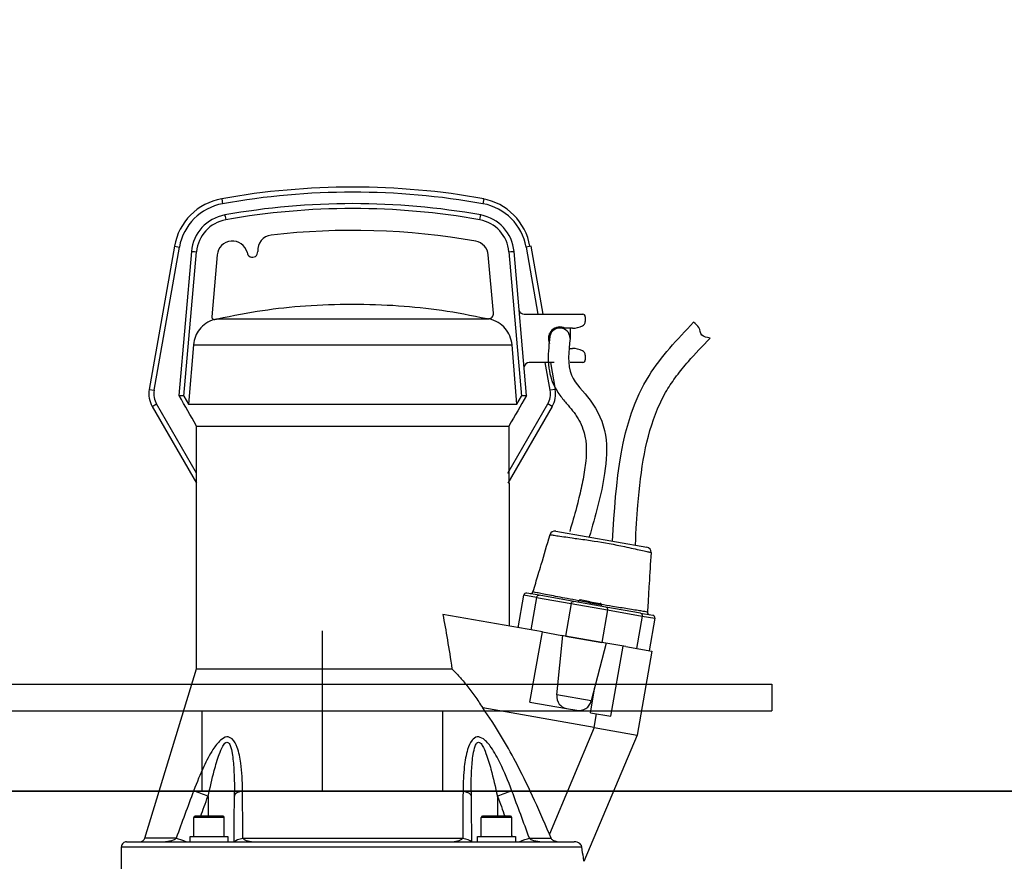
# Model space of a CAD drawing. Units: millimetres. Extents: x 7.1 to 22.7, y -9.2 to 1.8.
# Drawn here: x 9.9 to 10.3, y -2.9 to -2.6 of the extents above; entities that cross this region are included whole.
import ezdxf

# ---------------------------------------------------------------- set-up
doc = ezdxf.new("R2010")
doc.units = ezdxf.units.MM
doc.header["$LTSCALE"] = 0.5
doc.linetypes.add('BORDER2', pattern=[0.875, 0.25, -0.125, 0.25, -0.125, 0, -0.125])
for name, color, linetype in [('_COTAS', 10, 'Continuous'), ('DIFUSORS', 4, 'Continuous'), ('Drainex 200', 7, 'Continuous'), ('EJES', 3, 'BORDER2')]:
    doc.layers.add(name, color=color, linetype=linetype)
doc.styles.add('ROMANS', font='romans.shx', dxfattribs={"height": 0.06})
doc.dimstyles.new('CIS2000', dxfattribs={"dimtxt": 0.06, "dimasz": 0.05, "dimexe": 0.015, "dimexo": 0.01, "dimgap": 0.02, "dimtad": 1, "dimdec": 0, "dimlfac": 1000, "dimzin": 0, "dimdsep": 46, "dimtxsty": 'ROMANS', "dimcen": 0.1, "dimazin": 0, "dimtfac": 1, "dimtdec": 0, "dimtmove": 2, "dimatfit": 3, "dimfxl": 1, "dimtolj": 1, "dimtzin": 0, "dimarcsym": 0})

# ---------------------------------------------------------------- blocks, each defined once
blk = doc.blocks.new('DRAINEX 200')
at = {"layer": 'Drainex 200', "color": 0, "linetype": 'Continuous'}
for p, q in [((0.1211749305819296, 0.4114385004056942), (0.1215101717718454, 0.4095674969357219)), ((0.2192328128197829, 0.4114385004057226), (0.2188975716298671, 0.4095674969357788)), ((0.1035030946309874, 0.3937177707463917), (0.09406083618752348, 0.3401680620998349)), ((0.09593275876444807, 0.3398379916437335), (0.105375017207912, 0.3933877002903046)), ((0.1035030946309874, 0.3937177707463917), (0.105375017207912, 0.3933877002903046)), ((0.1098816625509258, 0.3917250943859472), (0.1051697073507754, 0.3378671999999909)), ((0.1070489033038555, 0.3376036108852531), (0.1117752294330856, 0.3916257657418782)), ((0.119499609180572, 0.3904221212086014), (0.1174812607202185, 0.3673522927414155)), ((0.2228134463080167, 0.3686443044024941), (0.2209087574398367, 0.3904149977859248)), ((0.2286325139686269, 0.391625765741864), (0.2333588400977931, 0.3376036108852389)), ((0.2352380360508732, 0.3378671999999767), (0.2305260808507796, 0.3917250943859045)), ((0.2369046487707323, 0.3937177707464343), (0.2350327261938077, 0.393387700290333)), ((0.2350327261938077, 0.393387700290333), (0.2394604720691547, 0.3682767056055525)), ((0.2413905949730619, 0.3682767056055525), (0.2369046487707323, 0.393717770746477)), ((0.1194834570641632, 0.3665312697283412), (0.2211899098481069, 0.3665312697283269)), ((0.2342774485072567, 0.3682767056055525), (0.2562150717005807, 0.3682767056055525)), ((0.2571654717006098, 0.3673263056056015), (0.2571654717006098, 0.3655922482291203)), ((0.2438123517006119, 0.3592479056055566), (0.2438123517006119, 0.3611121195057478)), ((0.2438123517006119, 0.3592479056055566), (0.2438123517006119, 0.3611121195057478)), ((0.2524134717006064, 0.3630495056055878), (0.2496207714938947, 0.3630495056055878)), ((0.2515105917006224, 0.3630495056055878), (0.2515105917006224, 0.3592479056055566)), ((0.2515105917006224, 0.3630495056055878), (0.2515105917006224, 0.3592479056055566)), ((0.1106076071452478, 0.3568346923641599), (0.1088013482830874, 0.3346928640000186)), ((0.1106076071452478, 0.3568346923641599), (0.229800136256415, 0.3568346923641457)), ((0.231606395118618, 0.334692863999976), (0.229800136256415, 0.3568346923641883)), ((0.2515105917006224, 0.3554463056055823), (0.2524134717006064, 0.3554463056055823)), ((0.2455314953549177, 0.3502191056055892), (0.236189880701005, 0.3502191056055892)), ((0.24405352627101, 0.3398379916437193), (0.2422230557897365, 0.3502191056055892)), ((0.2441531786935798, 0.3502191056055892), (0.2459254488479417, 0.3401680620998206)), ((0.2562150717005807, 0.3502191056055892), (0.2515105917006224, 0.3502191056055892)), ((0.2571654717006098, 0.3529035629820214), (0.2571654717006098, 0.3511695056055686)), ((0.09406083618752348, 0.3401680620998349), (0.09593275876444807, 0.3398379916437335)), ((0.2459254488479417, 0.3401680620998206), (0.24405352627101, 0.3398379916437193)), ((0.1051697073507754, 0.3378671999999909), (0.1068883352380965, 0.3378671999999909)), ((0.1068883352380965, 0.3378671999999909), (0.1070489033038555, 0.3376036108852531)), ((0.1070489033038555, 0.3376036108852531), (0.1088013482830874, 0.3346928640000186)), ((0.231606395118618, 0.334692863999976), (0.2333588400977931, 0.3376036108852389)), ((0.2333588400977931, 0.3376036108852389), (0.2335194081635521, 0.3378671999999767)), ((0.2335194081635521, 0.3378671999999767), (0.2352380360508732, 0.3378671999999767)), ((0.09518974363457033, 0.3337657098193318), (0.09683588472213955, 0.334716109819297)), ((0.09518974363457033, 0.3337657098193318), (0.1117562034400663, 0.3050717597346448)), ((0.1118025843506487, 0.3087930256410516), (0.09683588472213955, 0.334716109819297)), ((0.1088013482830874, 0.3346928640000186), (0.231606395118618, 0.334692863999976)), ((0.2281837006848093, 0.3087930256410374), (0.2431504003133256, 0.3347161098192828)), ((0.2447965414008806, 0.3337657098193176), (0.2282300815953846, 0.3050717597346306)), ((0.2447965414008806, 0.3337657098193176), (0.2431504003133256, 0.3347161098192828)), ((0.1118025843506487, 0.3264623999999827), (0.2286051590510638, 0.3264623999999685)), ((0.1118025843506487, 0.3087930256410516), (0.1118025843506487, 0.3264623999999827)), ((0.2286051590510638, 0.3264623999999685), (0.228605159051007, 0.3049914256409494)), ((0.1117542717008675, 0.2356991999999991), (0.1117542717008675, 0.3050751056051553)), ((0.2286534717008522, 0.3050751056050558), (0.2286534717008522, 0.2516794645915184)), ((0.2461496848660332, 0.2871968682276815), (0.2802235076486994, 0.2811887339352666)), ((0.2320596544959272, 0.2510788626635048), (0.2342051124606215, 0.2632463594135146)), ((0.2389838424345001, 0.2624037403856079), (0.2342051124606215, 0.2632463594135146)), ((0.2399024446772344, 0.2632068274776316), (0.2353061089771558, 0.2640172854739404)), ((0.2389838424345001, 0.2624037403856079), (0.2368383844698059, 0.250236243635598)), ((0.2389838424345001, 0.2624037403856079), (0.2519451950864848, 0.2601183042065998)), ((0.2528637973292263, 0.260921391298595), (0.2399024446772344, 0.2632068274776316)), ((0.2519451950864848, 0.2601183042065998), (0.2497997371217977, 0.2479508074565757)), ((0.2519451950864848, 0.2601183042065998), (0.2655094013501937, 0.2577265686703925)), ((0.2649208695635963, 0.2587954041553218), (0.2528637973292263, 0.260921391298595)), ((0.2546805076483523, 0.2606010562531935), (0.2547630252623847, 0.2610690368974389)), ((0.2589748510604437, 0.2603263783711895), (0.2547630252690212, 0.2610690368962594)), ((0.259057368674469, 0.2607943590154207), (0.2553135239478408, 0.2614544998522916)), ((0.2588923334464042, 0.2598583977269584), (0.2589748510604437, 0.2603263783711895)), ((0.2590573687487563, 0.2607943594367583), (0.2589748510604437, 0.2603263783711895)), ((0.2589748510604437, 0.2603263783711895), (0.2631866768585027, 0.2595837198449544)), ((0.259057368674469, 0.2607943590154207), (0.2628012134010547, 0.2601342181785355)), ((0.2631866768585027, 0.2595837198449544), (0.2631041592444703, 0.2591157392006949)), ((0.2778822222155881, 0.2565099679762994), (0.2649208695635963, 0.2587954041553218)), ((0.2411137023080485, 0.2494823897496019), (0.2038807026377327, 0.2560475721641922)), ((0.2655094013501937, 0.2577265686703925), (0.2633639433855066, 0.2455590719203826)), ((0.2655094013501937, 0.2577265686703925), (0.2784707540021856, 0.2554411324913701)), ((0.2784707540021856, 0.2554411324913701), (0.2763252960374984, 0.2432736357413603)), ((0.2778822222155881, 0.2565099679762994), (0.2824785579156668, 0.2556995099799622)), ((0.2784707540021856, 0.2554411324913701), (0.2832494839760642, 0.2545985134634634)), ((0.2832494839760642, 0.2545985134634634), (0.28110402601137, 0.2424310167134536)), ((0.2364927159225303, 0.2232754736726577), (0.2411137023080485, 0.2494823897496019)), ((0.2411137023080485, 0.2494823897496019), (0.2484375425852292, 0.2481909991063418)), ((0.2464783387124641, 0.2259614570495927), (0.2487254561122754, 0.2481402321834452)), ((0.2497997371217977, 0.2479508074565757), (0.2484375425852292, 0.2481909991063418)), ((0.2633639433855066, 0.2455590719203826), (0.2497997371217977, 0.2479508074565757)), ((0.2497997371217977, 0.2479508074565757), (0.2633639433855066, 0.2455590719203826)), ((0.265005491849827, 0.2452696226360018), (0.259421821967095, 0.2236791717275395)), ((0.2722987188684911, 0.2439836299361531), (0.2633639433855066, 0.2455590719203826)), ((0.2667454842270303, 0.2179410943794409), (0.2713664706125556, 0.2441480104563851)), ((0.2722987188684911, 0.2439836299361673), (0.2820867852846973, 0.2422577297380002)), ((0.2820867852846973, 0.2422577297380002), (0.276558105144872, 0.2109030265744991)), ((0.09240697987281266, 0.1724170598636761), (0.1117542717008675, 0.2356991999999991)), ((0.1117542717008675, 0.2356991999999991), (0.207286612723081, 0.2356991999999849)), ((0.259068500530141, 0.2192947537356389), (0.2607410473649594, 0.2287802381923569)), ((0.259421821967095, 0.2236791717275395), (0.2464783387124641, 0.2259614570496637)), ((0.260510343715886, 0.2137326798944201), (0.2188070150049484, 0.2210861019315189)), ((0.2364927159225303, 0.2232754736726577), (0.2500872154034113, 0.2208783966249541)), ((0.2500872154034113, 0.2208783966249541), (0.2539960082005734, 0.2201891709927963)), ((0.259068500530141, 0.2192947537356389), (0.2667454842270303, 0.2179410943794409)), ((0.260510343715886, 0.2137326798944201), (0.261418037470186, 0.2188804669809628)), ((0.260510343715886, 0.2137326798944201), (0.2437326462075546, 0.1738767627250013)), ((0.260510343715886, 0.2137326798944201), (0.2766231873218032, 0.2108915508307518)), ((0.2765579522745014, 0.2109030535297052), (0.2566901188304058, 0.1637064269551587)), ((0.116090332999697, 0.1879030540935815), (0.1160903329996898, 0.1805760000000021)), ((0.2243174104020156, 0.1879030540935673), (0.2243174104020085, 0.1805759999999736)), ((0.1216683287423237, 0.1805760000000021), (0.1112139290849754, 0.1805760000000021)), ((0.2291938143166661, 0.1805759999999736), (0.2187394146593107, 0.1805759999999736)), ((0.1221435289136252, 0.1801007999999911), (0.1107387289136312, 0.1801007999999911)), ((0.1107387289136312, 0.1729728000000108), (0.1107387289136312, 0.1801007999999911)), ((0.1221435289136252, 0.1729728000000108), (0.1221435289136252, 0.1801007999999911)), ((0.2296690144880174, 0.1801007999999769), (0.2182642144880091, 0.1801007999999769)), ((0.2182642144880091, 0.1729727999999966), (0.2182642144880091, 0.1801007999999769)), ((0.2296690144880174, 0.1729727999999966), (0.2296690144880174, 0.1801007999999769)), ((0.2443639873542693, 0.1724170598636476), (0.2437326462078815, 0.1738767627253708)), ((0.08561827170082381, 0.1710719999999952), (0.2530757579185661, 0.171071999999981)), ((0.1041550707361054, 0.1724170598636761), (0.09240697987281266, 0.1724170598636761)), ((0.1093939129136743, 0.1710719999999952), (0.1093939129136743, 0.1729728000000108)), ((0.1093939129136743, 0.1729728000000108), (0.123488344913639, 0.1729728000000108)), ((0.123488344913639, 0.1729728000000108), (0.123488344913639, 0.1710719999999952)), ((0.1290953291672992, 0.1724170598636761), (0.2113124142343281, 0.1724170598636476)), ((0.2169193984880025, 0.171071999999981), (0.2169193984880025, 0.1729727999999966)), ((0.2169193984880025, 0.1729727999999966), (0.2310138304880169, 0.1729727999999966)), ((0.2310138304880169, 0.1729727999999966), (0.2310138304880169, 0.171071999999981)), ((0.2362526726655361, 0.1724170598636476), (0.2443639873542693, 0.1724170598636476)), ((0.08371747170081534, 0.1582415999999967), (0.08371747170081534, 0.1691712000000081)), ((0.08371747170081534, 0.1691712000000081), (0.2558559132127414, 0.1691711999999796))]:
    blk.add_line(p, q, dxfattribs=at)
for centre, radius, start, end in [((0.170203871701041, 0.1378047056057454), 0.277991529949875, 79.84169549159814, 100.1583045084779), ((0.170203871701041, 0.1378047056057454), 0.2760907299498738, 79.84169549159814, 100.1583045084779), ((0.1250302042656557, 0.389921960501141), 0.02185919999999992, 100.1583045084779, 169.9999999999949), ((0.1250302042656557, 0.389921960501141), 0.0199583999999999, 100.1583045084779, 169.9999999999949), ((0.1702038717008207, 0.1382831999999894), 0.2713380562753403, 79.84166697679645, 100.1583330232003), ((0.2149560807697952, 0.3899219605011268), 0.02185919999999992, 10.00000000000182, 79.84169549151876), ((0.2153775391361066, 0.3899219605011979), 0.01995839999999992, 10.00000000000182, 79.84169549159814), ((0.1250301976080124, 0.3903997692993926), 0.01520640000000004, 100.1583330232003, 174.9999999999978), ((0.1702038717008207, 0.1383495369917398), 0.2694372562753409, 79.84166697679645, 100.1583330232003), ((0.2153775457937002, 0.3903997692993784), 0.01520640000000004, 4.999999999998967, 79.84166697679645), ((0.1250301976080124, 0.3904661062911856), 0.01330560000000001, 100.1583330232003, 174.9999999999978), ((0.2153775457937002, 0.3904661062911714), 0.01330560000000006, 4.999999999998967, 79.84166697679645), ((0.1403422692257692, 0.3921599209919435), 0.005702400000000022, 96.69594092885593, 184.4558724725415), ((0.1702038717008207, 0.1378047056055607), 0.2618045102931898, 79.87445756695548, 96.69594092885593), ((0.1251722242036166, 0.3899258317015466), 0.005694283490907777, 15.15866106473327, 174.9999999999978), ((0.2152280567934781, 0.3899180008784811), 0.005702400000000012, 4.999999999998967, 79.87445756695548), ((0.1326630717008541, 0.3915615056055657), 0.002000078536269614, 184.2050938007502, 4.455872472541482), ((0.220919879425864, 0.3684786387666747), 0.001900799999999999, 271.7256127613282, 4.999999999998967), ((0.2342774485072567, 0.3701775056055681), 0.001900800000000007, 197.0241143922162, 269.9999999999984), ((0.11842804416127, 0.3672694599234916), 0.0009504000000001066, 174.9999999999978, 268.7955914571559), ((0.1184280441613268, 0.3672694599231363), 0.0009503999996254117, 268.7955914544195, 282.6897129181686), ((0.220919879425864, 0.3684786387666747), 0.001900800000007888, 257.6249295391351, 271.7256127613282), ((0.170206808299497, 0.1383051469364887), 0.2338513197912438, 77.40752738082587, 77.4609427692229), ((0.2552646717006013, 0.3655922482291203), 0.001900800000000002, 295.3769335251303, 359.9999999999984), ((0.2562150717005807, 0.3673263056056015), 0.0009504000000001064, 359.9999999999984, 89.99999999999838), ((0.2476614717006171, 0.3592479056055566), 0.004276799999999949, 62.73395554927252, 205.8419327631469), ((0.2476614717006171, 0.3592479056055566), 0.003849120000000002, 359.9999999999984, 179.9999999999984), ((0.2476614717006171, 0.3592479056055566), 0.003849120000000002, 359.9999999999984, 179.9999999999984), ((0.2524134717006064, 0.3716031056055584), 0.008553600000000182, 269.9999999999984, 295.3769335251303), ((0.2524134717006064, 0.3468927056055975), 0.008553600000000066, 64.62306647483766, 89.99999999999838), ((0.2552646717006013, 0.3529035629820214), 0.00190079999999998, 359.9999999999984, 64.62306647483766), ((0.236189880701005, 0.3483183056055736), 0.001900800000000007, 89.99999999999838, 172.9758856077759), ((0.2562150717005807, 0.3511695056055686), 0.0009504000000001064, 269.9999999999984, 359.9999999999984), ((0.1034204490721606, 0.3385177098193282), 0.009504000000000047, 169.9999999999949, 209.9999999999954), ((0.1034204490721606, 0.3385177098193282), 0.007603200000000018, 169.9999999999949, 209.9999999999954), ((0.2365658359632974, 0.3385177098193139), 0.007603200000000018, 330.000000000001, 10.00000000000182), ((0.2365658359632974, 0.3385177098193139), 0.009504000000000047, 330.000000000001, 10.00000000000182), ((0.02087940442644509, 0.3080653470072008), 0.09092609176537357, 358.1132351461733, 0.4585412043839374), ((0.2458146563013273, 0.2853258200921971), 0.001900799809840225, 79.99973495497163, 163.7928918593348), ((0.2798917015830611, 0.2793171175871265), 0.001900799808906959, 356.207110465036, 80.00026634516134), ((0.2351410737490838, 0.2630813241854781), 0.000950400000000005, 79.99999999999483, 169.9999999999949), ((0.2367052284366267, 0.2647356444154525), 0.0009503999980724819, 260.0000053902468, 342.9706837331073), ((0.2552310059065874, 0.2609865192833922), 0.0004752000000000156, 79.99997420818218, 170.0000000000205), ((0.2627186962143, 0.2596662374589869), 0.0004751999999999841, 349.9999999999948, 80.00002579180297), ((0.2814095089134554, 0.256853073614252), 0.0009503999995492899, 177.0292739616265, 259.9999947704661), ((0.2823135226875948, 0.2547635486915141), 0.000950400000000005, 349.9999999999948, 79.99999999999483), ((0.2548211843605657, 0.2248689774316404), 0.004752000000000004, 259.9999999999948, 345.500000936197), ((1.606251904764875, -0.3741397763123189), 1.598442765309347, 159.3327233300754, 160.0054465618959), ((-0.02565467498188667, -0.197616153850646), 0.4109066048631126, 69.827038834642, 70.62318066986602), ((0.1159111777279449, 0.1879568644162219), 0.0001870619207949197, 343.2820556796034, 42.7086090667316), ((-8.239251558348002, 0.1197827406836893), 8.368512412689764, 0.3603680177853744, 0.4808602909037228), ((8.84146943476474, 0.1178607312959628), 8.630329460223193, 179.5209673879764, 179.637804303289), ((0.3660624041401377, -0.197616114233881), 0.4109065627646859, 109.3768192893365, 110.1729612061294), ((-1.200278778862447, -0.3498461789635741), 1.528522653368093, 19.97916686153412, 20.68266324648016), ((0.1112139289136707, 0.1801007999999911), 0.000475200000000005, 89.99997934257398, 179.9999999999984), ((0.1216683289136427, 0.1801007999999911), 0.000475200000000005, 359.9999999999984, 90.00002065742277), ((0.2187394144879988, 0.1801007999999769), 0.000475200000000005, 89.99997934257398, 179.9999999999984), ((0.2291938144880206, 0.1801007999999769), 0.000475200000000005, 359.9999999999984, 90.00002065742277), ((0.08561827170082381, 0.1691712000000081), 0.001900800000000002, 89.99999999999838, 179.9999999999984), ((0.09058923579262768, 0.1729728000000108), 0.001900800000000028, 269.9999999999984, 342.999999999993)]:
    blk.add_arc(centre, radius, start, end, dxfattribs=at)
at = {"layer": 'Drainex 200', "color": 0, "linetype": 'Continuous', "extrusion": (0, 0, -0.9999999999999998)}
blk.add_ellipse((0.1226835027606725, 0.4034967924212793), major_axis=(-0.0003352421210415895, 0.00187100330311828), ratio=0.006158825664847796, start_param=9.283666867619836e-13, end_param=1.536437135326427, dxfattribs=at)
at = {"layer": 'Drainex 200', "color": 0, "linetype": 'Continuous', "extrusion": (0, 0, -1)}
for centre, major_axis, ratio, start_param, end_param in [((0.2177242406408908, 0.4034967924212651), (-0.0003352421210419134, -0.001871003303118216), 0.006158825664848666, 1.60515551826359, 3.141592653593826), ((0.1117752294329648, 0.3915594287500426), (-0.001893566882132766, 0.0001656656358149203), 0.03476686930524483, 1.418639608759149e-12, 1.567754629244951), ((0.2286325139685346, 0.3915594287500284), (-0.001893566882132794, -0.0001656656358145925), 0.03476686930524538, 1.573838024344753, 3.141592653588367), ((0.2397374094491624, 0.2622708661890698), (-0.0001650352280548687, -0.0009359612884627396), 0.8051262631682508, 1.570796326794896, 3.141592653589575), ((0.252698762101133, 0.2599854300104028), (0.0001650352280548155, 0.0009359612884627791), 0.8051262631682347, 4.71238898038451, 6.283185307179584), ((0.2647558343354461, 0.2578594428668595), (0.0001650352280546835, 0.0009359612884628186), 0.8051262631682323, 0, 1.570796326794947), ((0.1702038717007284, -0.6657822579336852), (0.02038421800404966, 0.9536426402117263), 0.0574428150667626, 0.2577977714825051, 0.3310477404366497), ((0.2777171869874309, 0.2555740066877377), (0.0001650352280546837, 0.000935961288462806), 0.8051262631682303, 0, 1.570796326794946), ((0.1095564351024692, 0.1704719693863694), (-0.006268449829308721, 0.002228516227770581), 0.006960337146095394, 0.5297664826370024, 1.317810268701541), ((0.2079506239587019, 0.1704719693863552), (0.006652618478982392, 4.914481765160523e-05), 0.3349660662338577, 5.244629949224756, 6.032673735289523), ((0.2308513082990444, 0.1704719693863552), (0.006268449829309162, 0.002228516227769628), 0.006960337146095501, 4.965375038478967, 5.753418824545541)]:
    blk.add_ellipse(centre, major_axis=major_axis, ratio=ratio, start_param=start_param, end_param=end_param, dxfattribs=at)
at = {"layer": 'Drainex 200', "color": 0, "linetype": 'Continuous', "extrusion": (0, 0, -0.9999999999999999)}
blk.add_ellipse((0.132457119442833, 0.1704719693863694), major_axis=(-0.006652618478982559, 4.914481765283588e-05), ratio=0.3349660662338666, start_param=0.2505115718900699, end_param=1.038555357954823, dxfattribs=at)
at = {"layer": 'Drainex 200', "color": 0, "linetype": 'Continuous'}
for points, knots in [([(0.1194834570641561, 0.3665312697283127), (0.1315458484010179, 0.3691481373428758), (0.1517565530963125, 0.3721992901741373), (0.188179813907098, 0.3722354199401963), (0.2084124081511405, 0.3692257866740789), (0.2205125183044316, 0.3666220026804154)], [0, 0, 0, 0, 0.3308861837801004, 0.6681973295627679, 1, 1, 1, 1]), ([(0.1184080673742542, 0.3663192698960245), (0.1160714205441451, 0.3655678740281161), (0.1125278655920425, 0.363074557571025), (0.1108300487623453, 0.359081203084699), (0.1106076071452264, 0.3568346923641599)], [0, 0, 0, 0, 0.5210868177947489, 1, 1, 1, 1]), ([(0.1186368195270404, 0.3663422743937872), (0.1187844907092668, 0.3663754859251753), (0.1189820677658417, 0.3664198603875235), (0.1192997150540691, 0.3664905698809093), (0.1194345878164853, 0.3665204553363282), (0.1194834570641561, 0.3665312697283127)], [0, 0, 0, 0, 0.5376820803846851, 0.8584875746677307, 1, 1, 1, 1]), ([(0.2298001362563582, 0.3568346923641457), (0.229577232710902, 0.3592365394380863), (0.2276324865023724, 0.3634645242041614), (0.2237126828765028, 0.3659270102727561), (0.2211899098480572, 0.3665312697282985)], [0, 0, 0, 0, 0.4817310973994406, 1, 1, 1, 1]), ([(0.275922125757738, 0.2819471836170493), (0.2761954686973809, 0.28795623898462), (0.2764797804627932, 0.2924594058481915), (0.2773941782133491, 0.3035278461175182), (0.2781294389330284, 0.3099670943970523), (0.2804491204362449, 0.3220832949409953), (0.2820316880579554, 0.3277525700575978), (0.2852439701063076, 0.3353180226097265), (0.2863877492531373, 0.3376023449117866), (0.2882277665348525, 0.3407006134695649), (0.2887986337579136, 0.3415974529264787), (0.2900184181329806, 0.3433985939141735), (0.290663779145909, 0.3442978638835825), (0.2926960443702527, 0.346995268322317), (0.2941795207265727, 0.3487927713040904), (0.298272625673313, 0.3534775022907723), (0.3010284234542056, 0.3563767079164251), (0.3038680106315041, 0.3593600070668117)], [0.2362802429431043, 0.2362802429431043, 0.2362802429431043, 0.2362802429431043, 7.090564352344179, 7.090564352344179, 17.45554887897811, 17.45554887897811, 27.82053340561203, 27.82053340561203, 32.59773200245736, 32.59773200245736, 34.60093050062807, 34.60093050062807, 36.60412899879879, 36.60412899879879, 40.61052599514021, 40.61052599514021, 46.99300258030487, 46.99300258030487, 46.99300258030487, 46.99300258030487]), ([(0.2376140477406565, 0.264457858532765), (0.238341870592599, 0.2668351029075637), (0.2392554641850353, 0.2698451246865687), (0.2415228940653478, 0.2774220452584899), (0.2427956405520604, 0.2817426691926386), (0.2439892744728525, 0.2858563945826091)], [0, 0, 0, 0, 0.3038117556873725, 0.476670502568947, 1, 1, 1, 1]), ([(0.243991649842549, 0.2858553671575237), (0.2439915174096967, 0.2858540148479136), (0.2440350430780853, 0.2858401470289351), (0.2445863326121653, 0.2857520349007814), (0.2463870117724056, 0.2854885159007807), (0.2489666143711347, 0.2851165921721019), (0.2519589455578597, 0.2846811378469312), (0.2538000363094568, 0.2844101024643351), (0.2547132120858606, 0.2842733944715974)], [0, 0, 0, 0, 0.04209082235907745, 0.2458247021395166, 0.4497352356814409, 0.6527440832440338, 0.8543942515838195, 1, 1, 1, 1]), ([(0.2547132120858606, 0.2842733944715974), (0.2568304231364777, 0.2840138731985178), (0.2621716408228707, 0.2832701486329796), (0.2693132360671768, 0.2819651694930627), (0.2751580960130298, 0.2806788419529624), (0.2780941411582347, 0.2800481742108332), (0.2802947724942655, 0.2795469893507629), (0.2815420493569079, 0.2792617880667478), (0.2817857606940564, 0.2791966302670943), (0.281785894423372, 0.2791913257275525)], [0, 0, 0, 0, 0.1710153905698411, 0.5104409753900473, 0.6122082399617723, 0.714009325738662, 0.8160300901153708, 0.9185821645378303, 1, 1, 1, 1]), ([(0.2817884922777552, 0.2791913754126227), (0.2815004039413935, 0.2748752082130466), (0.2812166101191167, 0.2703470130820023), (0.2807575644258193, 0.2624699905422858), (0.2805882158953494, 0.2593585832608056), (0.2804604897428362, 0.2569028746226962)], [0, 0, 0, 0, 0.5285057846938251, 0.6995045921462457, 1, 1, 1, 1]), ([(0.2547924153120888, 0.2611551407085244), (0.2532569143234369, 0.2614298663014836), (0.2493966417511757, 0.2621352489806839), (0.2431828871178894, 0.2633437183349798), (0.2387167382263513, 0.2642289890193439), (0.2376021766888314, 0.2644553797206726), (0.2376026526506934, 0.2644596266453334)], [0, 0, 0, 0, 0.1603773534584633, 0.4351104573071959, 0.7274312926227381, 1, 1, 1, 1]), ([(0.2804685623952139, 0.2569012551936822), (0.2804646774987987, 0.2569032653918413), (0.2802432053759887, 0.2569440589518592), (0.2783493495160201, 0.2572519284861983), (0.2736313878080594, 0.2580115248485271), (0.2678462124296246, 0.2589339526062417), (0.2643567763616375, 0.259505456285126), (0.2627384100166523, 0.2597767889993463)], [0, 0, 0, 0, 0.08237682672893731, 0.3493424638711374, 0.6138916014828681, 0.8353393459768513, 1, 1, 1, 1]), ([(0.2072866127230739, 0.2356991999999565), (0.208361541996851, 0.2346306103388258), (0.2101310346786889, 0.2327760735437892), (0.2130188092216017, 0.229324227878223), (0.2159735683893587, 0.2253519243250963), (0.2177433490410081, 0.2227168140947811), (0.2188070150048631, 0.2210861019316752)], [0, 0, 0, 0, 0.2234568712922553, 0.4470119210141739, 0.7168603183414191, 1, 1, 1, 1]), ([(0.2464783387124072, 0.2259614570498201), (0.2463798630827014, 0.2246299146363953), (0.24706388274695, 0.2223385441630654), (0.2489811040391317, 0.2210953392544894), (0.2500872154033402, 0.2208783966249399)], [0, 0, 0, 0, 0.5272994270130857, 1, 1, 1, 1]), ([(0.2437326462074765, 0.1738767627250581), (0.2394444111602141, 0.18404189054867), (0.2324011344325427, 0.1993012168402828), (0.2238258618948947, 0.2141518288330104), (0.2188070150048631, 0.2210861019316752)], [0, 0, 0, 0, 0.5593076444309006, 1, 1, 1, 1]), ([(0.1289661352401339, 0.1900154542927055), (0.1289375022060213, 0.1939294978124764), (0.1287017662078824, 0.1989638596493819), (0.1273404850959921, 0.2059598023620453), (0.125605612722687, 0.2094634594171794), (0.1230877336312588, 0.2106645854352109), (0.1202604466900894, 0.2088210469441805), (0.1173975832409795, 0.2050413104997801), (0.1138989032426423, 0.1982186010218925), (0.1119630360216064, 0.1934297532714737), (0.1106757115366506, 0.1900154542927055)], [0, 0, 0, 0, 0.221506382543966, 0.352906353240924, 0.4460503234177728, 0.5083646511084043, 0.5721532632271185, 0.6658636396563764, 0.8068516908644215, 1, 1, 1, 1]), ([(0.2297320318648559, 0.1900154542926913), (0.2282553730771752, 0.1939294978124622), (0.2262075895674514, 0.1989638596493677), (0.2224336704780683, 0.205959802362031), (0.21953259467724, 0.2094634594171652), (0.216615727299164, 0.2106645854351967), (0.2144003121709304, 0.2088210469439531), (0.2128026883303846, 0.2050413104997659), (0.2116699544251048, 0.1982186010218783), (0.211465606089682, 0.1934297532714595), (0.2114416081614934, 0.1900154542926913)], [0, 0, 0, 0, 0.2215063825439709, 0.3529063532409277, 0.4460503234177621, 0.5083646511083877, 0.5721532632271054, 0.6658636396563863, 0.8068516908644753, 1, 1, 1, 1]), ([(0.1160903329996685, 0.1879030540933968), (0.1168679876659837, 0.1915210434339656), (0.1179497026969329, 0.1962342995686299), (0.1198883289690471, 0.202985008547472), (0.1212836816015397, 0.2063502342444252), (0.1224717891370517, 0.2082257834018151), (0.1237172892109228, 0.2083446552132671), (0.12459032491752, 0.2065947559357113), (0.1253129009486145, 0.2033551625929704), (0.1258519482493483, 0.1970881016705732), (0.1259435462184584, 0.1926192165905576), (0.1259432945345438, 0.189534925826365)], [0, 0, 0, 0, 0.2330567690178953, 0.3778583002110023, 0.4587290456955564, 0.5027013877420594, 0.5295877613325084, 0.5710505166797917, 0.6488042942202891, 0.7907219303210418, 1, 1, 1, 1]), ([(0.2144641489132226, 0.189522631426442), (0.2144638660243103, 0.1924211111812753), (0.2145528645982822, 0.1967607601375363), (0.2150438272939965, 0.2029850085474578), (0.2157567267680776, 0.206350234244411), (0.2165675761407257, 0.2082257834018009), (0.2177893482562254, 0.2083446552132528), (0.2190139742190382, 0.2065947559356971), (0.2203927920423752, 0.2033551625929562), (0.2223882017641472, 0.1965623037363713), (0.2234980233543098, 0.1917102846537233), (0.2243174104018593, 0.1879030540933826)], [0, 0, 0, 0, 0.1972401602822652, 0.3420107318353678, 0.4228641865554983, 0.4668271269895548, 0.4937077520741698, 0.5351616423772128, 0.6128987955840796, 0.7547860886429565, 1, 1, 1, 1]), ([(0.1258086040485935, 0.171072037301883), (0.1258332747985875, 0.1744085667660187), (0.1258731939501416, 0.1797758314634308), (0.1259143177072417, 0.1852144086637679), (0.1259365793942138, 0.1881335718884145)], [0, 0, 0, 0, 0.5324715098229463, 1, 1, 1, 1]), ([(0.1289661352401339, 0.1900154542927055), (0.1279430569365232, 0.1897922339438054), (0.1265183398194409, 0.1892391168905903), (0.125962700938139, 0.1885313001876057), (0.1259394014433255, 0.188133531910907)], [0, 0, 0, 0, 0.5112858267735232, 1, 1, 1, 1]), ([(0.2114416081614934, 0.1900154542926913), (0.2124646864910744, 0.1897922339375526), (0.2138891431476821, 0.1892392179953646), (0.2144448392852354, 0.1885315589610457), (0.2144683157079399, 0.1881339782561327)], [0, 0, 0, 0, 0.511379324337417, 1, 1, 1, 1]), ([(0.2144711897558622, 0.1881340187609055), (0.2144958887822241, 0.184887730630706), (0.2145363478190845, 0.1795338190727023), (0.2145769201194909, 0.1740816442314497), (0.2145991451328939, 0.1710720619183093)], [0, 0, 0, 0, 0.5197759568813081, 1, 1, 1, 1]), ([(0.2243174104018593, 0.1879030540933826), (0.2243176308078745, 0.1879421828375598), (0.2243189416774598, 0.1879902590524409), (0.224331492597166, 0.1880584861864492), (0.2243499088028997, 0.188079257330898), (0.2243591102006874, 0.1880837429215205)], [0, 0, 0, 0, 0.5550446223624704, 0.8524838574232706, 1, 1, 1, 1]), ([(0.1041550707360557, 0.1724170598636903), (0.10383033182584, 0.1720095233791739), (0.1025473060058175, 0.1713163198460421), (0.1012789694416583, 0.1710974076193992), (0.1002111907975376, 0.1710720000001515)], [0, 0, 0, 0, 0.301335942844752, 1, 1, 1, 1]), ([(0.1322629324559728, 0.1710720000001515), (0.1313880923826716, 0.1710990011980726), (0.1303781568641043, 0.1713159590419764), (0.1293346798499257, 0.172042387687128), (0.1290953291672778, 0.1724170598636903)], [0, 0, 0, 0, 0.7253339269237074, 1, 1, 1, 1]), ([(0.2113124142343068, 0.1724170598636761), (0.2110481399491988, 0.1720095233791596), (0.210005464085512, 0.1713163198457863), (0.2089877350570362, 0.171097407619385), (0.2081448109455337, 0.1710720000001373)], [0, 0, 0, 0, 0.3013359428447514, 1, 1, 1, 1]), ([(0.2401965526040399, 0.1710720000001373), (0.2390885044244868, 0.1710990011980584), (0.2378305592579437, 0.1713159590419622), (0.2365467798015715, 0.1720423876871138), (0.2362526726654508, 0.1724170598636761)], [0, 0, 0, 0, 0.7253339269237068, 1, 1, 1, 1]), ([(0.246707895276927, 0.1710720000001373), (0.2460952739189963, 0.1710867060259176), (0.2452271641674812, 0.1713333408860791), (0.2445488706873036, 0.1720294830459181), (0.2443639873542196, 0.1724170598636761)], [0, 0, 0, 0, 0.6089156790089707, 1, 1, 1, 1]), ([(0.2558559132127272, 0.1691712000001218), (0.2557376482278642, 0.169818064011821), (0.2549890490074773, 0.1705864794200238), (0.2539341041486338, 0.1710546486778668), (0.2530757579185234, 0.1710720000001373)], [0, 0, 0, 0, 0.4303446439672878, 1, 1, 1, 1]), ([(0.2566848456908914, 0.163752311293095), (0.2566848650222155, 0.1637523830940637), (0.2566830951375749, 0.1637806275704747), (0.2563303886311559, 0.1658683233912939), (0.2558559132127272, 0.1691712000001218)], [0, 0, 0, 0, 0.01040485807705906, 1, 1, 1, 1])]:
    blk.add_open_spline(points, degree=3, knots=knots, dxfattribs=at)
blk.add_spline([(0.2673447465588126, 0.2834596069936879), (0.2810146529834796, 0.3452783598077929), (0.2976723132548642, 0.3652572442994142)], degree=3, dxfattribs=at)
at = {"layer": 'Drainex 200', "color": 0}
for points in [[(0.3038680106315041, 0.3593600070668117), (0.3007694124741036, 0.3605004094703901), (0.299683512539147, 0.3632499701711396), (0.2976723132548642, 0.3652572442994142)], [(0.2515105917005229, 0.3592479056055282), (0.2520657584792048, 0.3454877554937781), (0.2589902919846736, 0.3361595146827057), (0.2647105340979863, 0.3230698967662846), (0.2644094612500254, 0.3087766363482132), (0.2586719478612309, 0.2849888554020907)]]:
    blk.add_spline(points, degree=3, dxfattribs=at)
blk.add_open_spline([(0.2439602481052177, 0.3601428703157268), (0.2438777812441799, 0.3594471410551563), (0.2437925331159931, 0.3587288466532783), (0.2435500612729768, 0.3565116755163871), (0.2434042281855255, 0.3549515052859249), (0.243294084226406, 0.3516660655161559), (0.2433281620262733, 0.3499373664075733), (0.2437558491955087, 0.3467110707494072), (0.2440719477612134, 0.3452436296962702), (0.2447348364778748, 0.3433353516427076), (0.2449006010649768, 0.3429053320727746), (0.2454422764690918, 0.3416404154746004), (0.2458440147360079, 0.3408653895141214), (0.247159753863528, 0.3386162201381211), (0.2481334301999354, 0.3373364458512782), (0.2499786318909045, 0.3350709866390815), (0.2508556045726635, 0.3340826558013674), (0.2520026256026711, 0.3327305371873877), (0.2523607084173989, 0.3322979017994356), (0.2528883384010001, 0.3316261257923969), (0.2530782283623267, 0.3313745826925896), (0.2534528474357387, 0.3308562387991429), (0.2536343164391965, 0.3305938912045292), (0.2541609503989122, 0.3297980559352993), (0.2544883396931965, 0.3292557721402005), (0.2553974499375613, 0.3275997715176686), (0.2559060258982342, 0.3264569091967502), (0.2566198260661139, 0.3244112733232782), (0.2568688398361232, 0.3235181448687428), (0.2572036133663218, 0.3219294264007715), (0.2573131835786668, 0.3212391010840747), (0.2574726811313752, 0.3197998392050323), (0.2575216721635911, 0.3190569834482631), (0.2575824299711869, 0.3167620173670258), (0.2575068887614478, 0.3151430981584582), (0.2572336299616467, 0.3123485290880268), (0.257086716028688, 0.3112102494986146), (0.2565641540248436, 0.3077328904203114), (0.2561201901201642, 0.3054081786862213), (0.2550915387621018, 0.3007434423469704), (0.2545063315684288, 0.2984004552530735), (0.2530904897471657, 0.2930913805570867), (0.2522347892995427, 0.290114597062157), (0.2513649887777447, 0.28709052121539)], degree=3, knots=[0, 0, 0, 0, 1.034165542967139, 1.034165542967139, 3.102496628901416, 3.102496628901416, 5.170827714835693, 5.170827714835693, 6.786857362003926, 6.786857362003926, 7.255180499830625, 7.255180499830625, 8.172650535246161, 8.172650535246161, 10.12526016244298, 10.12526016244298, 12.07786978963979, 12.07786978963979, 13.08069270835235, 13.08069270835235, 13.73317996786684, 13.73317996786684, 14.38566722738132, 14.38566722738132, 15.6906417464103, 15.6906417464103, 18.30059078446826, 18.30059078446826, 20.27244294944799, 20.27244294944799, 21.78511926959098, 21.78511926959098, 23.29779558973396, 23.29779558973396, 26.32314823001992, 26.32314823001992, 28.3171205003623, 28.3171205003623, 32.30506504104705, 32.30506504104705, 36.2930095817318, 36.2930095817318, 41.26688432113134, 41.26688432113134, 41.26688432113134, 41.26688432113134], dxfattribs=at)
at = {"layer": 'Drainex 200', "color": 0, "linetype": 'Continuous'}
for points in [[(0.1118025843506203, 0.3264623999999259), (0.1093862990243935, 0.3306440731960691), (0.107629258715221, 0.3336854392027533), (0.1052131250001906, 0.3378671999998915)], [(0.235194618401465, 0.3378671999998772), (0.2327784846863707, 0.3336854392025117), (0.2310214443771343, 0.3306440731960549), (0.2286051590509928, 0.3264623999999117)], [(0.243991649842549, 0.2858553671575237), (0.2439916611564144, 0.285855433934799), (0.2439916531433752, 0.2858554008637242), (0.243991649842549, 0.2858553671575237)], [(0.2817858829452362, 0.2791912235823872), (0.2817858953077419, 0.2791912906501608), (0.281785891481519, 0.279191256601635), (0.2817858829452362, 0.2791912235823872)], [(0.1133198045299793, 0.1805754803076667), (0.11417606967035, 0.1829439030641282), (0.1150511206930958, 0.1853509168153096), (0.1160486332008759, 0.1880837429218047)], [(0.1259355796136106, 0.1881375602177684), (0.1259422077961787, 0.1886509945723418), (0.125945646374781, 0.1890240073776823), (0.1259438715884187, 0.1895345881072927)], [(0.1259432945345438, 0.189534925826365), (0.1259432939246352, 0.189527452690939), (0.1259432929929716, 0.189519977082071), (0.1259432917402847, 0.1895124989907231)], [(0.214463027180166, 0.1895225768314504), (0.2144616355462361, 0.1890161585303218), (0.2144641358734063, 0.1886466674498735), (0.2144707098142291, 0.1881377067478667)], [(0.2243591102006874, 0.1880837429215205), (0.2253566228162214, 0.1853509167867031), (0.2262316738384342, 0.1829439029836664), (0.2270879389625193, 0.180575480164535)], [(0.1105873291572692, 0.1729734168589943), (0.1106374013448104, 0.1731134434003252), (0.1106872146722537, 0.1732527137723281), (0.1107367853385171, 0.1733912728522569)], [(0.2296709581491356, 0.1733912725052704), (0.229720528772603, 0.1732527135477824), (0.2297703420569945, 0.173113443299485), (0.2298204142013205, 0.1729734168832096)]]:
    blk.add_open_spline(points, degree=3, dxfattribs=at)
blk = doc.blocks.new('*D128')
at = {"layer": '_COTAS', "color": 0, "lineweight": -2, "transparency": 16777216}
for p, q in [((14.93409995482139, -0.3116430001309319), (7.916516625075531, -0.311643000130933)), ((7.93151662507553, -0.361643000130933), (7.931516625075531, -3.011566858844357)), ((9.144099941724273, -3.061566858844357), (7.916516625075531, -3.061566858844357))]:
    blk.add_line(p, q, dxfattribs=at)
at = {"layer": '_COTAS', "color": 0, "transparency": 16777216}
for points in [[(7.923183291742196, -0.361643000130933), (7.939849958408864, -0.361643000130933), (7.93151662507553, -0.311643000130933)], [(7.923183291742197, -3.011566858844357), (7.939849958408865, -3.011566858844357), (7.931516625075531, -3.061566858844357)]]:
    blk.add_solid(points, dxfattribs=at)
at = {"layer": 'DEFPOINTS', "color": 0, "transparency": 16777216}
for p in [(14.94409995482139, -0.3116430001309319), (7.931516625075531, -3.061566858844357), (9.154099941724272, -3.061566858844357)]:
    blk.add_point(p, dxfattribs=at)
at = {"layer": '_COTAS', "color": 0, "transparency": 16777216, "insert": (7.881516625075529, -1.686604929487647), "char_height": 0.06, "attachment_point": 5, "rotation": 90, "style": 'ROMANS'}
blk.add_mtext('\\A1;2750', dxfattribs=at)
blk = doc.blocks.new('*D129')
at = {"layer": '_COTAS', "color": 0, "lineweight": -2, "transparency": 16777216}
for p, q in [((8.574099941724256, -1.821566858844374), (8.574099941724256, -3.389992033836895)), ((21.37409997238862, -1.821566857936954), (21.37409997238862, -3.389992033836895)), ((8.624099941724257, -3.374992033836896), (21.32409997238862, -3.374992033836896))]:
    blk.add_line(p, q, dxfattribs=at)
at = {"layer": '_COTAS', "color": 0, "transparency": 16777216}
for points in [[(8.624099941724257, -3.366658700503562), (8.624099941724257, -3.383325367170229), (8.574099941724256, -3.374992033836896)], [(21.32409997238862, -3.366658700503562), (21.32409997238862, -3.383325367170229), (21.37409997238862, -3.374992033836896)]]:
    blk.add_solid(points, dxfattribs=at)
at = {"layer": 'DEFPOINTS', "color": 0, "transparency": 16777216}
for p in [(8.574099941724256, -1.811566858844374), (21.37409997238862, -1.811566857936954), (21.37409997238862, -3.374992033836896)]:
    blk.add_point(p, dxfattribs=at)
at = {"layer": '_COTAS', "color": 0, "transparency": 16777216, "insert": (14.97409995705644, -3.324992033836896), "char_height": 0.06, "attachment_point": 5, "style": 'ROMANS'}
blk.add_mtext('\\A1;12800', dxfattribs=at)

msp = doc.modelspace()

# ---------------------------------------------------------------- linework, layer by layer
at = {"layer": 'DIFUSORS'}
for p, q in [((9.866099954821294, -2.831563883615924), (10.20209995482131, -2.831563883615924)), ((10.20209995482131, -2.831563883615924), (10.20209995482131, -2.841563883615915)), ((9.866099954821294, -2.841563883615915), (10.20209995482131, -2.841563883615915)), ((9.989099954821285, -2.871563883615917), (9.989099954821285, -2.841563883615915)), ((10.07909995482126, -2.871563883615917), (10.07909995482126, -2.841563883615915)), ((13.33518181213321, -2.871563883615867), (9.154099941724269, -2.871563883615874)), ((9.579467460746827, -2.871563883615895), (14.44446746074684, -2.871563883615867))]:
    msp.add_line(p, q, dxfattribs=at)
at = {"layer": 'EJES'}
msp.add_line((10.03409995482127, -2.871563883615874), (10.03409995482127, -2.811619526340206), dxfattribs=at)

# ---------------------------------------------------------------- block references
at = {"layer": 'Drainex 200'}
msp.add_blockref('DRAINEX 200', (9.87519247166901, -3.061566858844355), dxfattribs=at)

# ---------------------------------------------------------------- dimensions: what is measured, and where the dimension line sits
at = {"layer": '_COTAS'}
dim = msp.add_linear_dim(base=(7.931516625075531, -3.061566858844357), p1=(14.94409995482138, -0.3116430001309318), p2=(9.154099941724269, -3.061566858844355), angle=90, dimstyle='CIS2000', dxfattribs=at)
dim.commit()
dim.dimension.update_dxf_attribs({"geometry": '*D128', "text_midpoint": (7.881516625075529, -1.686604929487647)})
dim = msp.add_linear_dim(base=(21.37409997238862, -3.374992033836896), p1=(8.574099941724256, -1.811566858844374), p2=(21.37409997238862, -1.811566857936954), dimstyle='CIS2000', dxfattribs=at)
dim.commit()
dim.dimension.update_dxf_attribs({"geometry": '*D129', "text_midpoint": (14.97409995705644, -3.324992033836896)})

doc.saveas('drawing.dxf')
